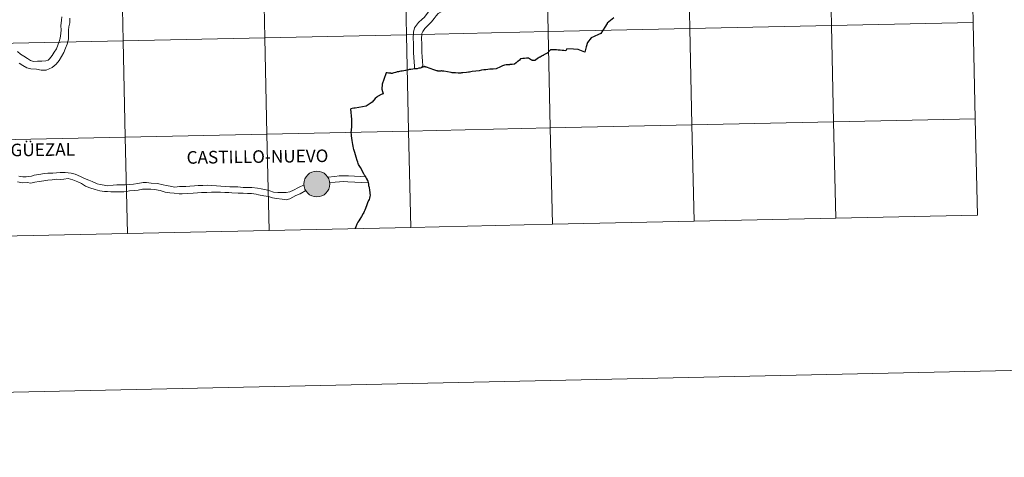
# Model space of a CAD drawing. Units: metres. Extents: x 647655 to 652174, y 727509 to 730575.
# Drawn here: x 648590 to 648874, y 727509 to 727636 of the extents above; entities that cross this region are included whole.
import ezdxf
from ezdxf.enums import TextEntityAlignment as Align

# ---------------------------------------------------------------- set-up
doc = ezdxf.new("R2010")
doc.units = ezdxf.units.M
doc.header["$MEASUREMENT"] = 0
doc.layers.add('Carátula', color=7, linetype='Continuous', lineweight=5)
doc.styles.add('Style-Helvetica-Narrow-BoldOblique', font='txt')

msp = doc.modelspace()

# ---------------------------------------------------------------- hatches: boundary and pattern name
at = {"layer": 'Carátula', "linetype": 'Continuous', "lineweight": 5}
h = msp.add_hatch(color=250, dxfattribs=at)
edge = h.paths.add_edge_path()
edge.add_arc((648675.55, 727588.26), 3.73, 179.3535, 539.3535)

# ---------------------------------------------------------------- linework, layer by layer
at = {"layer": 'Carátula', "color": 7, "linetype": 'Continuous', "lineweight": 5, "flags": 128}
for points in [[(648864.79, 727662.83), (648823.82, 727661.94), (648824.43, 727634.09), (648865.4, 727634.98)], [(648865.4, 727634.98), (648864.79, 727662.83)], [(648714.52, 727644.17), (648713.9, 727642.39), (648713.45, 727641.8), (648712.61, 727641.14), (648711.78, 727640.59), (648710.67, 727640.3), (648709.34, 727639.61), (648708.18, 727638.53), (648707.54, 727637.67), (648706.57, 727636.41), (648706, 727635.88), (648705, 727634.96), (648703.85, 727633.43), (648703.56, 727632.17), (648703.44, 727630.38), (648703.47, 727629), (648703.48, 727627.64), (648703.51, 727626.28), (648703.6, 727624.8), (648703.75, 727623.57), (648703.77, 727622.37), (648703.77, 727621.55)], [(648716.44, 727643.17), (648716.29, 727641.94), (648715.19, 727640.12), (648714.07, 727639.21), (648712.79, 727638.35), (648711.54, 727638.02), (648710.63, 727637.54), (648710.04, 727636.91), (648709.46, 727636.13), (648708.68, 727635.2), (648707.91, 727634.38), (648706.8, 727633.26), (648706.2, 727632.36), (648705.89, 727631.82), (648705.86, 727630.15), (648705.89, 727629.01), (648705.9, 727627.67), (648705.93, 727626.38), (648706, 727625.04), (648706.16, 727623.74), (648706.17, 727622.4), (648705.86, 727621.93)], [(648601.78, 727636.6), (648601.68, 727635.59), (648601.56, 727634.01), (648601.6, 727632.81), (648601.48, 727631.77), (648601.35, 727630.47), (648601.07, 727629.5), (648600.64, 727628.43), (648600.22, 727627.38), (648599.62, 727626.35), (648599.02, 727625.37), (648598.26, 727624.42), (648597.83, 727624.03), (648597.13, 727623.89), (648596, 727623.79), (648594.76, 727623.8), (648593.62, 727623.66), (648592.77, 727624), (648591.84, 727624.58), (648590.8, 727625.22), (648589.85, 727625.81), (648589.02, 727626.54)], [(648604.15, 727636.23), (648604.14, 727634.91), (648603.8, 727633.74), (648603.75, 727632.7), (648603.75, 727631.54), (648603.76, 727630.14), (648603.35, 727628.71), (648602.88, 727627.52), (648602.38, 727626.33), (648601.71, 727625.11), (648601.01, 727624), (648600.14, 727622.88), (648598.98, 727621.95), (648597.31, 727621.22), (648595.87, 727621.2), (648594.45, 727621.51), (648592.84, 727621.56), (648591.68, 727621.83), (648590.56, 727622.53), (648589.51, 727623.17)], [(648865.4, 727634.98), (648824.43, 727634.09), (648825.03, 727606.24), (648866, 727607.13)], [(648866, 727607.13), (648865.4, 727634.98)], [(648743.68, 727576.6), (648743.07, 727604.46), (648702.1, 727603.57), (648702.71, 727575.71)], [(648784.67, 727577.49), (648784.06, 727605.35), (648743.07, 727604.46), (648743.68, 727576.6)], [(648825.64, 727578.38), (648825.03, 727606.24), (648784.06, 727605.35), (648784.67, 727577.49)], [(648866, 727607.13), (648825.03, 727606.24), (648825.64, 727578.38)], [(648866.61, 727579.27), (648866, 727607.13)], [(648620.75, 727573.93), (648620.14, 727601.79), (648579.17, 727600.9), (648579.77, 727573.04)], [(648661.74, 727574.82), (648661.13, 727602.68), (648620.14, 727601.79), (648620.75, 727573.93)], [(648702.71, 727575.71), (648702.1, 727603.57), (648661.13, 727602.68), (648661.74, 727574.82)], [(648631.1, 727588.02), (648629.43, 727588.43), (648627.63, 727588.49), (648626.31, 727588.66), (648625.31, 727588.7), (648623.79, 727588.4), (648622.58, 727588.18), (648621.32, 727588.15), (648620.08, 727588.02), (648618.9, 727588), (648617.7, 727587.99), (648616.66, 727587.91), (648615.04, 727587.77), (648614.02, 727587.93), (648612.88, 727588.09), (648611.99, 727588.33), (648610.54, 727588.94), (648609.65, 727589.32), (648608.34, 727589.83), (648607.16, 727590.46), (648605.63, 727591.09), (648604.46, 727591.4), (648602.74, 727591.59), (648601.32, 727591.58), (648600.3, 727591.45), (648599.22, 727591.41), (648597.74, 727591.38), (648596.78, 727591.28), (648595.13, 727590.96), (648593.85, 727590.79), (648593.04, 727590.56), (648591.5, 727590.34), (648590.5, 727590.34), (648589.4, 727590.54)], [(648678.73, 727590.2), (648680.72, 727590.46), (648681.98, 727590.61), (648683.36, 727590.62), (648684.76, 727590.57), (648689.78, 727590.36)], [(648630.24, 727586.34), (648628.63, 727586.69), (648627.57, 727586.78), (648626.27, 727586.78), (648625.11, 727586.75), (648623.89, 727586.5), (648622.76, 727586.34), (648621.4, 727586.25), (648620.46, 727586.09), (648619.72, 727585.95), (648617.76, 727585.99), (648616, 727586.03), (648614.98, 727586.07), (648614.18, 727586.09), (648612.76, 727586.24), (648611.47, 727586.65), (648609.9, 727587.12), (648608.63, 727587.61), (648607.47, 727588.37), (648606.44, 727588.93), (648605.02, 727589.5), (648603.62, 727589.81), (648602.38, 727589.64), (648601.5, 727589.56), (648600.32, 727589.63), (648599.02, 727589.49), (648597.8, 727589.38), (648596.57, 727589.17), (648595.23, 727588.94), (648593.98, 727588.78), (648592.82, 727588.47), (648591.78, 727588.67), (648590.34, 727588.64), (648588.99, 727588.89)], [(648671.85, 727587.97), (648670.23, 727587.29), (648668.82, 727586.5), (648667.79, 727586.02), (648666.72, 727585.83), (648665.54, 727585.83), (648664.32, 727585.8), (648663.07, 727585.92), (648661.93, 727586.25), (648660.88, 727586.57), (648659.47, 727586.9), (648658.37, 727587.01), (648656.74, 727587.28), (648655.48, 727587.27), (648654.22, 727587.26), (648652.74, 727587.41), (648651.64, 727587.43), (648650.42, 727587.48), (648649.24, 727587.58), (648647.83, 727587.6), (648646.57, 727587.72), (648645.23, 727587.83), (648643.81, 727587.88), (648642.55, 727587.85), (648641.19, 727587.84), (648640.15, 727587.72), (648638.87, 727587.67), (648637.65, 727587.58), (648635.87, 727587.49), (648634.48, 727587.35), (648633.13, 727587.59), (648632.01, 727587.78), (648631.1, 727588.02)], [(648679.26, 727588.63), (648680.9, 727588.78), (648682.07, 727588.91), (648683.35, 727588.94), (648684.5, 727588.88), (648690.6, 727588.61)], [(648672.35, 727586.36), (648670.71, 727585.4), (648669.48, 727584.93), (648667.76, 727584), (648666.66, 727583.71), (648665.54, 727583.85), (648663.92, 727584.03), (648662.77, 727584.25), (648661.54, 727584.62), (648660.26, 727584.85), (648658.73, 727585.14), (648657.97, 727585.3), (648656.7, 727585.48), (648655.52, 727585.49), (648654.24, 727585.56), (648652.78, 727585.59), (648651.02, 727585.73), (648650.11, 727585.77), (648648.97, 727585.81), (648647.65, 727585.92), (648646.13, 727585.85), (648645.07, 727585.86), (648643.71, 727585.81), (648642.19, 727585.78), (648641.09, 727585.74), (648639.78, 727585.65), (648638.2, 727585.54), (648636.58, 727585.38), (648635.7, 727585.44), (648634.31, 727585.65), (648633.07, 727585.72), (648631.69, 727585.91), (648630.24, 727586.34)], [(648825.64, 727578.38), (648866.61, 727579.27)], [(648702.71, 727575.71), (648743.68, 727576.6)], [(648743.68, 727576.6), (648784.67, 727577.49)], [(648784.67, 727577.49), (648825.64, 727578.38)], [(648579.77, 727573.04), (648620.75, 727573.93)], [(648620.75, 727573.93), (648661.74, 727574.82)], [(648661.74, 727574.82), (648702.71, 727575.71)]]:
    msp.add_lwpolyline(points, dxfattribs=at)
at = {"layer": 'Carátula', "color": 7, "linetype": 'Continuous', "lineweight": 25, "flags": 128}
for points in [[(648761.44, 727636.32), (648759.56, 727634.74), (648759.56, 727634.74), (648759.54, 727634.7)], [(648759.54, 727634.7), (648758.86, 727633.61), (648758.4, 727632.82), (648758.19, 727632.51), (648757.72, 727631.74), (648757.03, 727631.45), (648755.72, 727630.88), (648754.93, 727630.48), (648753.84, 727629.22), (648753.5, 727627.97), (648753.08, 727626.4), (648751.12, 727627.16), (648749.8, 727627.25), (648747.88, 727627.37), (648747.57, 727626.8), (648746.99, 727626.83), (648746.53, 727626.88), (648745.92, 727626.92), (648745.34, 727626.99), (648744.92, 727627.02), (648744.66, 727627.06), (648744.56, 727627.05), (648744.48, 727627.05), (648744.4, 727627.05)], [(648744.4, 727627.05), (648744.38, 727627.05), (648743.52, 727627.01), (648743.26, 727627.03), (648743.18, 727627.02), (648743.16, 727627.02), (648743.1, 727627), (648743.06, 727626.98), (648743, 727626.94), (648742.93, 727626.84), (648742.83, 727626.72), (648742.69, 727626.57), (648742.57, 727626.43), (648742.48, 727626.31), (648742.42, 727626.25), (648742.34, 727626.19), (648742.28, 727626.14), (648742.18, 727626.08), (648742.08, 727626.04), (648741.96, 727625.98), (648741.81, 727625.89), (648741.61, 727625.79), (648741.59, 727625.77), (648741.41, 727625.69), (648741.21, 727625.58), (648740.97, 727625.46), (648740.9, 727625.41), (648740.68, 727625.31), (648740.4, 727625.14), (648740.26, 727625.06), (648740.11, 727624.98), (648739.99, 727624.91), (648739.87, 727624.85), (648739.79, 727624.79), (648739.71, 727624.75), (648739.61, 727624.69), (648739.51, 727624.62), (648739.37, 727624.52), (648738.8, 727624.09), (648738.7, 727624.05), (648738.65, 727624), (648738.57, 727623.98), (648738.51, 727623.98), (648738.37, 727623.98), (648738.03, 727623.97), (648737.95, 727623.97), (648737.91, 727623.99), (648737.85, 727624.03), (648737.78, 727624.05), (648737.68, 727624.1), (648737.4, 727624.28), (648736.81, 727624.67), (648736.19, 727624.61), (648735.65, 727624.56), (648735.17, 727624.51), (648735.13, 727624.51), (648734.49, 727624.47), (648734.14, 727624.11), (648733.65, 727623.7), (648733.53, 727623.59), (648733.18, 727623.29), (648732.71, 727622.88), (648732.03, 727622.82), (648731.95, 727622.82), (648731.79, 727622.82), (648731.65, 727622.79), (648731.51, 727622.79), (648731.33, 727622.79), (648731.25, 727622.76), (648730.85, 727622.76), (648730.35, 727622.7), (648729.87, 727622.63), (648729.3, 727622.38), (648728.29, 727621.94), (648727.85, 727621.75), (648727.81, 727621.75), (648727.4, 727621.56), (648726.58, 727621.5), (648725.6, 727621.42), (648724.46, 727621.3), (648723.88, 727621.24), (648723.2, 727621.15), (648722.51, 727621.03), (648721.59, 727620.89), (648720.47, 727620.75), (648719.71, 727620.63), (648719.65, 727620.63), (648719.44, 727620.61), (648718.82, 727620.53), (648717.8, 727620.39), (648717.44, 727620.36), (648717.24, 727620.34), (648717.06, 727620.34), (648716.8, 727620.33), (648716.44, 727620.34), (648715.64, 727620.38), (648715.36, 727620.4), (648715.14, 727620.39), (648714.72, 727620.44), (648714.4, 727620.5), (648713.33, 727620.67)], [(648707, 727622.1), (648706.86, 727622.13), (648706.72, 727622.17), (648706.66, 727622.19), (648706.64, 727622.19), (648706.52, 727622.15), (648706.24, 727622.04), (648705.92, 727621.93), (648705.74, 727621.87), (648705.43, 727621.8), (648705.03, 727621.71), (648704.53, 727621.6), (648703.99, 727621.53), (648703.29, 727621.46), (648702.71, 727621.38), (648702.26, 727621.33), (648702.04, 727621.29), (648701.7, 727621.22), (648701.3, 727621.11), (648701.2, 727621.09), (648700.76, 727621), (648700.28, 727620.93), (648699.85, 727620.84), (648699.45, 727620.77), (648699.15, 727620.71), (648699.03, 727620.68), (648698.93, 727620.68), (648698.81, 727620.66), (648698.75, 727620.66), (648698.59, 727620.61), (648698.27, 727620.49), (648697.84, 727620.36), (648697.54, 727620.27), (648697.38, 727620.25), (648697.26, 727620.23), (648697.12, 727620.22), (648697.02, 727620.24), (648696.92, 727620.26), (648696.78, 727620.3), (648696.48, 727620.33), (648696.24, 727620.34), (648695.87, 727620.36), (648695.69, 727620.39), (648695.57, 727620.41)], [(648713.33, 727620.67), (648712.33, 727620.85), (648712.17, 727620.87), (648712.05, 727620.89), (648711.97, 727620.91), (648711.87, 727620.92), (648711.75, 727620.94), (648711.59, 727620.94), (648711.45, 727620.93), (648711.29, 727620.93), (648711.17, 727620.93), (648710.91, 727620.92), (648710.81, 727620.92), (648710.57, 727620.93), (648710.47, 727620.95), (648710.3, 727621.01), (648709.44, 727621.29), (648707.28, 727622), (648707.24, 727622), (648707.12, 727622.06), (648707, 727622.1)], [(648695.57, 727620.41), (648694.92, 727618.45), (648694.48, 727617.14), (648694.32, 727615.7), (648694.77, 727614.33), (648694.17, 727614.1), (648693.28, 727613.68), (648693.08, 727613.57), (648692.96, 727613.49), (648692.87, 727613.41), (648692.45, 727612.96), (648691.54, 727611.88), (648689.86, 727610.72), (648686.69, 727610.21), (648686.23, 727610.14), (648685.76, 727610.07), (648685.42, 727610.01)], [(648689.5, 727590.61), (648689.46, 727590.65), (648689.15, 727591.22), (648688.17, 727593), (648687.63, 727593.91), (648687.52, 727594.21), (648687.39, 727594.59), (648687.26, 727595.04), (648686.98, 727596.06), (648686.57, 727597.37), (648686.29, 727598.28), (648686.2, 727598.62), (648686.05, 727599.2), (648686, 727599.66), (648685.91, 727600.27), (648685.8, 727600.83), (648685.68, 727601.47), (648685.59, 727602.17), (648685.54, 727602.69), (648685.51, 727603.07), (648685.59, 727603.93), (648685.67, 727604.83), (648685.69, 727605.51), (648685.68, 727606.33), (648685.64, 727606.93), (648685.42, 727610.01)], [(648689.5, 727590.61), (648689.52, 727590.55), (648689.85, 727589.98), (648690.02, 727589.62), (648690.06, 727589.54), (648690.29, 727589.07), (648690.36, 727588.89), (648690.42, 727588.61), (648690.47, 727588.39), (648690.52, 727588.05), (648690.54, 727587.75), (648690.57, 727587.59), (648690.66, 727587.11), (648690.75, 727586.6), (648690.81, 727586.34), (648690.81, 727586.34), (648690.83, 727586.26), (648690.86, 727586.06), (648690.91, 727585.5), (648690.94, 727585.02), (648690.87, 727584.6), (648690.8, 727584.2), (648690.67, 727583.81), (648690.49, 727583.45), (648690.21, 727582.78), (648689.89, 727581.94), (648689.43, 727580.73), (648689.26, 727580.32), (648689.24, 727580.26), (648689.15, 727580.02), (648688.98, 727579.74), (648688.43, 727578.86), (648687.97, 727578.13), (648687.66, 727577.61), (648687.41, 727577.2), (648687.16, 727576.6), (648686.88, 727575.87), (648686.67, 727575.37)]]:
    msp.add_lwpolyline(points, dxfattribs=at)
at = {"layer": 'Carátula', "color": 7, "linetype": 'Continuous', "lineweight": 5}
msp.add_circle((648675.55, 727588.26), 3.73, dxfattribs=at)
for points in [[(647719.94, 727509.22), (652173.89, 727605.94), (652109.41, 730575.24), (647655.46, 730478.52)], [(648823.82, 727661.94), (648782.85, 727661.05), (648783.46, 727633.2), (648824.43, 727634.09)], [(648864.79, 727662.83), (648823.82, 727661.94), (648824.43, 727634.09), (648865.4, 727634.98)], [(648700.89, 727659.27), (648659.92, 727658.38), (648660.53, 727630.53), (648701.5, 727631.42)], [(648741.86, 727660.16), (648700.89, 727659.27), (648701.5, 727631.42), (648742.47, 727632.31)], [(648782.85, 727661.05), (648741.86, 727660.16), (648742.47, 727632.31), (648783.46, 727633.2)], [(648618.93, 727657.49), (648577.96, 727656.6), (648578.57, 727628.75), (648619.54, 727629.64)], [(648659.92, 727658.38), (648618.93, 727657.49), (648619.54, 727629.64), (648660.53, 727630.53)], [(648783.46, 727633.2), (648742.47, 727632.31), (648743.07, 727604.46), (648784.06, 727605.35)], [(648824.43, 727634.09), (648783.46, 727633.2), (648784.06, 727605.35), (648825.03, 727606.24)], [(648865.4, 727634.98), (648824.43, 727634.09), (648825.03, 727606.24), (648866, 727607.13)], [(648660.53, 727630.53), (648619.54, 727629.64), (648620.14, 727601.79), (648661.13, 727602.68)], [(648701.5, 727631.42), (648660.53, 727630.53), (648661.13, 727602.68), (648702.1, 727603.57)], [(648742.47, 727632.31), (648701.5, 727631.42), (648702.1, 727603.57), (648743.07, 727604.46)], [(648619.54, 727629.64), (648578.57, 727628.75), (648579.17, 727600.9), (648620.14, 727601.79)], [(648743.07, 727604.46), (648702.1, 727603.57), (648702.71, 727575.71), (648743.68, 727576.6)], [(648784.06, 727605.35), (648743.07, 727604.46), (648743.68, 727576.6), (648784.67, 727577.49)], [(648825.03, 727606.24), (648784.06, 727605.35), (648784.67, 727577.49), (648825.64, 727578.38)], [(648866, 727607.13), (648825.03, 727606.24), (648825.64, 727578.38), (648866.61, 727579.27)], [(648620.14, 727601.79), (648579.17, 727600.9), (648579.77, 727573.04), (648620.75, 727573.93)], [(648661.13, 727602.68), (648620.14, 727601.79), (648620.75, 727573.93), (648661.74, 727574.82)], [(648702.1, 727603.57), (648661.13, 727602.68), (648661.74, 727574.82), (648702.71, 727575.71)]]:
    msp.add_3dface(points, dxfattribs=at)

# ---------------------------------------------------------------- texts
at = {"layer": 'Carátula', "color": 7, "linetype": 'Continuous', "lineweight": 5, "style": 'Style-Helvetica-Narrow-BoldOblique'}
for s, p in [('BIGÜEZAL', (648593.93, 727598.16)), ('CASTILLO-NUEVO', (648658.39, 727596.18))]:
    msp.add_text(s, height=3.64, rotation=0.7145, dxfattribs=at).set_placement(p, align=Align.MIDDLE_CENTER)

doc.saveas('drawing.dxf')
